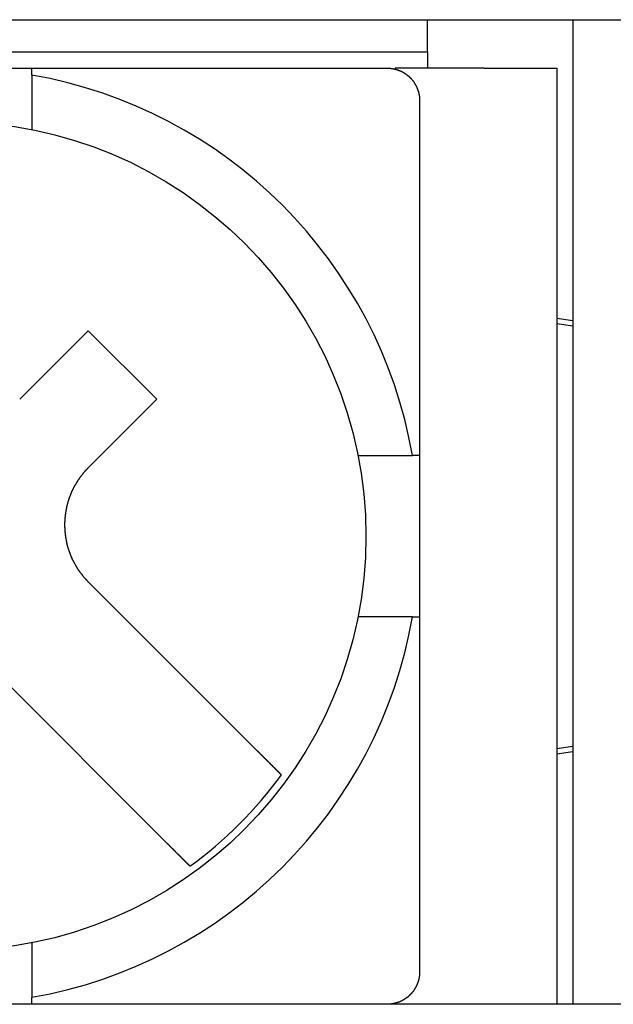
# Model space of a CAD drawing. Extents: x 74 to 371, y 27 to 269.
# Drawn here: x 319 to 323, y 172 to 179 of the extents above; entities that cross this region are included whole.
import ezdxf

# ---------------------------------------------------------------- set-up
doc = ezdxf.new("R2010")
doc.units = 0
doc.layers.add('VISIBLE__ISO_', color=7, linetype='CONTINUOUS')

msp = doc.modelspace()

# ---------------------------------------------------------------- linework, layer by layer
at = {"layer": 'VISIBLE__ISO_'}
for p, q in [((308.9531, 178.5088), (352.5531, 178.5088)), ((321.3531, 178.3088), (321.3531, 178.5088)), ((322.2531, 178.5088), (322.2531, 172.4088)), ((315.1531, 178.3088), (321.3531, 178.3088)), ((321.3531, 178.3088), (321.3531, 178.2088)), ((317.9031, 178.2088), (318.9031, 178.2088)), ((321.1531, 178.2088), (321.1531, 178.2025)), ((321.7031, 178.2088), (321.1531, 178.2088)), ((321.7031, 178.2088), (322.1531, 178.2088)), ((322.1531, 178.2088), (322.1531, 172.4088)), ((318.9031, 178.1654), (318.9031, 177.8277)), ((322.1531, 176.6588), (322.2531, 176.6445)), ((322.2531, 176.6101), (322.1531, 176.6244)), ((319.2517, 176.5816), (318.8274, 176.1573)), ((319.6759, 176.1573), (319.2517, 176.5816)), ((319.2517, 175.7331), (319.6759, 176.1573)), ((320.922, 175.8088), (321.2597, 175.8088)), ((321.3031, 175.8088), (321.3031, 174.8088)), ((320.2942, 173.9835), (319.2517, 175.026)), ((321.2597, 174.8088), (320.922, 174.8088)), ((318.686, 174.4603), (319.7285, 173.4178)), ((322.1531, 173.9932), (322.2531, 174.0075)), ((322.2531, 173.9731), (322.1531, 173.9588)), ((320.4426, 173.8351), (320.4475, 173.8301)), ((319.8818, 173.2644), (319.8769, 173.2694)), ((318.9031, 172.7899), (318.9031, 172.4522)), ((352.5531, 172.4088), (308.9531, 172.4088)), ((321.1531, 172.4152), (321.1531, 172.4088))]:
    msp.add_line(p, q, dxfattribs=at)
for points in [[(318.903, 178.209, 0), (318.924, 178.209, 0), (318.944, 178.209, 0), (318.965, 178.209, 0), (318.986, 178.209, 0), (319.006, 178.209, 0), (319.027, 178.209, 0), (319.048, 178.209, 0), (319.068, 178.209, 0), (319.089, 178.209, 0), (319.11, 178.209, 0), (319.131, 178.209, 0), (319.151, 178.209, 0), (319.172, 178.209, 0), (319.193, 178.209, 0), (319.214, 178.209, 0), (319.235, 178.209, 0), (319.256, 178.209, 0), (319.277, 178.209, 0), (319.297, 178.209, 0), (319.318, 178.209, 0), (319.339, 178.209, 0), (319.361, 178.209, 0), (319.382, 178.209, 0), (319.403, 178.209, 0), (319.424, 178.209, 0), (319.445, 178.209, 0), (319.466, 178.209, 0), (319.488, 178.209, 0), (319.509, 178.209, 0), (319.531, 178.209, 0), (319.552, 178.209, 0), (319.574, 178.209, 0), (319.595, 178.209, 0), (319.617, 178.209, 0), (319.638, 178.209, 0), (319.66, 178.209, 0), (319.682, 178.209, 0), (319.704, 178.209, 0), (319.726, 178.209, 0), (319.748, 178.209, 0), (319.77, 178.209, 0), (319.792, 178.209, 0), (319.814, 178.209, 0), (319.836, 178.209, 0), (319.858, 178.209, 0), (319.881, 178.209, 0), (319.903, 178.209, 0), (319.926, 178.209, 0), (319.948, 178.209, 0), (319.971, 178.209, 0), (319.994, 178.209, 0), (320.017, 178.209, 0), (320.039, 178.209, 0), (320.062, 178.209, 0), (320.086, 178.209, 0), (320.109, 178.209, 0), (320.132, 178.209, 0), (320.155, 178.209, 0), (320.179, 178.209, 0), (320.202, 178.209, 0), (320.226, 178.209, 0), (320.25, 178.209, 0), (320.274, 178.209, 0), (320.298, 178.209, 0), (320.322, 178.209, 0), (320.346, 178.209, 0), (320.37, 178.209, 0), (320.395, 178.209, 0), (320.419, 178.209, 0), (320.444, 178.209, 0), (320.468, 178.209, 0), (320.493, 178.209, 0), (320.518, 178.209, 0), (320.543, 178.209, 0), (320.569, 178.209, 0), (320.594, 178.209, 0), (320.619, 178.209, 0), (320.645, 178.209, 0), (320.671, 178.209, 0), (320.697, 178.209, 0), (320.723, 178.209, 0), (320.749, 178.209, 0), (320.775, 178.209, 0), (320.802, 178.209, 0), (320.828, 178.209, 0), (320.855, 178.209, 0), (320.882, 178.209, 0), (320.909, 178.209, 0), (320.936, 178.209, 0), (320.964, 178.209, 0), (320.991, 178.209, 0), (321.019, 178.209, 0), (321.047, 178.209, 0), (321.075, 178.209, 0), (321.103, 178.209, 0)], [(318.903, 178.165, 0), (318.903, 178.166, 0), (318.903, 178.166, 0), (318.903, 178.167, 0), (318.903, 178.167, 0), (318.903, 178.168, 0), (318.903, 178.168, 0), (318.903, 178.169, 0), (318.903, 178.169, 0), (318.903, 178.169, 0), (318.903, 178.17, 0), (318.903, 178.17, 0), (318.903, 178.171, 0), (318.903, 178.171, 0), (318.903, 178.172, 0), (318.903, 178.172, 0), (318.903, 178.173, 0), (318.903, 178.173, 0), (318.903, 178.174, 0), (318.903, 178.174, 0), (318.903, 178.174, 0), (318.903, 178.175, 0), (318.903, 178.175, 0), (318.903, 178.176, 0), (318.903, 178.176, 0), (318.903, 178.177, 0), (318.903, 178.177, 0), (318.903, 178.178, 0), (318.903, 178.178, 0), (318.903, 178.179, 0), (318.903, 178.179, 0), (318.903, 178.179, 0), (318.903, 178.18, 0), (318.903, 178.18, 0), (318.903, 178.181, 0), (318.903, 178.181, 0), (318.903, 178.182, 0), (318.903, 178.182, 0), (318.903, 178.183, 0), (318.903, 178.183, 0), (318.903, 178.184, 0), (318.903, 178.184, 0), (318.903, 178.185, 0), (318.903, 178.185, 0), (318.903, 178.185, 0), (318.903, 178.186, 0), (318.903, 178.186, 0), (318.903, 178.187, 0), (318.903, 178.187, 0), (318.903, 178.188, 0), (318.903, 178.188, 0), (318.903, 178.189, 0), (318.903, 178.189, 0), (318.903, 178.19, 0), (318.903, 178.19, 0), (318.903, 178.19, 0), (318.903, 178.191, 0), (318.903, 178.191, 0), (318.903, 178.192, 0), (318.903, 178.192, 0), (318.903, 178.193, 0), (318.903, 178.193, 0), (318.903, 178.194, 0), (318.903, 178.194, 0), (318.903, 178.195, 0), (318.903, 178.195, 0), (318.903, 178.195, 0), (318.903, 178.196, 0), (318.903, 178.196, 0), (318.903, 178.197, 0), (318.903, 178.197, 0), (318.903, 178.198, 0), (318.903, 178.198, 0), (318.903, 178.199, 0), (318.903, 178.199, 0), (318.903, 178.2, 0), (318.903, 178.2, 0), (318.903, 178.201, 0), (318.903, 178.201, 0), (318.903, 178.201, 0), (318.903, 178.202, 0), (318.903, 178.202, 0), (318.903, 178.203, 0), (318.903, 178.203, 0), (318.903, 178.204, 0), (318.903, 178.204, 0), (318.903, 178.205, 0), (318.903, 178.205, 0), (318.903, 178.206, 0), (318.903, 178.206, 0), (318.903, 178.207, 0), (318.903, 178.207, 0), (318.903, 178.207, 0), (318.903, 178.208, 0), (318.903, 178.208, 0), (318.903, 178.209, 0)], [(321.103, 178.209, 0), (321.104, 178.209, 0), (321.105, 178.209, 0), (321.106, 178.209, 0), (321.107, 178.209, 0), (321.108, 178.209, 0), (321.109, 178.209, 0), (321.11, 178.209, 0), (321.111, 178.209, 0), (321.112, 178.209, 0), (321.113, 178.209, 0), (321.114, 178.209, 0), (321.115, 178.208, 0), (321.116, 178.208, 0), (321.116, 178.208, 0), (321.117, 178.208, 0), (321.118, 178.208, 0), (321.119, 178.208, 0), (321.12, 178.208, 0), (321.121, 178.208, 0), (321.122, 178.208, 0), (321.123, 178.208, 0), (321.124, 178.208, 0), (321.125, 178.208, 0), (321.126, 178.207, 0), (321.127, 178.207, 0), (321.128, 178.207, 0), (321.129, 178.207, 0), (321.13, 178.207, 0), (321.131, 178.207, 0), (321.132, 178.207, 0), (321.133, 178.207, 0), (321.134, 178.206, 0), (321.135, 178.206, 0), (321.136, 178.206, 0), (321.137, 178.206, 0), (321.138, 178.206, 0), (321.139, 178.206, 0), (321.14, 178.205, 0), (321.141, 178.205, 0), (321.142, 178.205, 0), (321.143, 178.205, 0), (321.144, 178.205, 0), (321.145, 178.204, 0), (321.146, 178.204, 0), (321.147, 178.204, 0), (321.147, 178.204, 0), (321.148, 178.204, 0), (321.149, 178.203, 0), (321.15, 178.203, 0), (321.151, 178.203, 0), (321.152, 178.203, 0), (321.153, 178.202, 0), (321.154, 178.202, 0), (321.155, 178.202, 0), (321.156, 178.202, 0), (321.157, 178.201, 0), (321.158, 178.201, 0), (321.159, 178.201, 0), (321.16, 178.201, 0), (321.161, 178.2, 0), (321.162, 178.2, 0), (321.163, 178.2, 0), (321.164, 178.199, 0), (321.165, 178.199, 0), (321.166, 178.199, 0), (321.167, 178.198, 0), (321.168, 178.198, 0), (321.169, 178.198, 0), (321.17, 178.197, 0), (321.17, 178.197, 0), (321.171, 178.197, 0), (321.172, 178.196, 0), (321.173, 178.196, 0), (321.174, 178.196, 0), (321.175, 178.195, 0), (321.176, 178.195, 0), (321.177, 178.195, 0), (321.178, 178.194, 0), (321.179, 178.194, 0), (321.18, 178.194, 0), (321.181, 178.193, 0), (321.182, 178.193, 0), (321.183, 178.192, 0), (321.183, 178.192, 0), (321.184, 178.192, 0), (321.185, 178.191, 0), (321.186, 178.191, 0), (321.187, 178.19, 0), (321.188, 178.19, 0), (321.189, 178.189, 0), (321.19, 178.189, 0), (321.191, 178.189, 0), (321.192, 178.188, 0), (321.193, 178.188, 0), (321.193, 178.187, 0), (321.194, 178.187, 0), (321.195, 178.186, 0), (321.196, 178.186, 0), (321.197, 178.185, 0), (321.198, 178.185, 0), (321.199, 178.184, 0), (321.2, 178.184, 0), (321.2, 178.183, 0), (321.201, 178.183, 0), (321.202, 178.182, 0), (321.203, 178.182, 0), (321.204, 178.181, 0), (321.205, 178.181, 0), (321.206, 178.18, 0), (321.207, 178.18, 0), (321.207, 178.179, 0), (321.208, 178.179, 0), (321.209, 178.178, 0), (321.21, 178.178, 0), (321.211, 178.177, 0), (321.212, 178.177, 0), (321.212, 178.176, 0), (321.213, 178.176, 0), (321.214, 178.175, 0), (321.215, 178.175, 0), (321.216, 178.174, 0), (321.217, 178.173, 0), (321.217, 178.173, 0), (321.218, 178.172, 0), (321.219, 178.172, 0), (321.22, 178.171, 0), (321.221, 178.171, 0), (321.221, 178.17, 0), (321.222, 178.169, 0), (321.223, 178.169, 0), (321.224, 178.168, 0), (321.225, 178.168, 0), (321.225, 178.167, 0), (321.226, 178.167, 0), (321.227, 178.166, 0), (321.228, 178.165, 0), (321.228, 178.165, 0), (321.229, 178.164, 0), (321.23, 178.163, 0), (321.231, 178.163, 0), (321.231, 178.162, 0), (321.232, 178.162, 0), (321.233, 178.161, 0), (321.234, 178.16, 0), (321.234, 178.16, 0), (321.235, 178.159, 0), (321.236, 178.158, 0), (321.237, 178.158, 0), (321.237, 178.157, 0), (321.238, 178.157, 0), (321.239, 178.156, 0), (321.239, 178.155, 0), (321.24, 178.155, 0), (321.241, 178.154, 0), (321.241, 178.153, 0), (321.242, 178.153, 0), (321.243, 178.152, 0), (321.244, 178.151, 0), (321.244, 178.151, 0), (321.245, 178.15, 0), (321.246, 178.149, 0), (321.246, 178.149, 0), (321.247, 178.148, 0), (321.248, 178.147, 0), (321.248, 178.146, 0), (321.249, 178.146, 0), (321.25, 178.145, 0), (321.25, 178.144, 0), (321.251, 178.144, 0), (321.251, 178.143, 0), (321.252, 178.142, 0), (321.253, 178.141, 0), (321.253, 178.141, 0), (321.254, 178.14, 0), (321.255, 178.139, 0), (321.255, 178.139, 0), (321.256, 178.138, 0), (321.257, 178.137, 0), (321.257, 178.136, 0), (321.258, 178.136, 0), (321.258, 178.135, 0), (321.259, 178.134, 0), (321.26, 178.133, 0), (321.26, 178.133, 0), (321.261, 178.132, 0), (321.261, 178.131, 0), (321.262, 178.13, 0), (321.263, 178.129, 0), (321.263, 178.129, 0), (321.264, 178.128, 0), (321.264, 178.127, 0), (321.265, 178.126, 0), (321.266, 178.125, 0), (321.266, 178.125, 0), (321.267, 178.124, 0), (321.267, 178.123, 0), (321.268, 178.122, 0), (321.268, 178.121, 0), (321.269, 178.121, 0), (321.269, 178.12, 0), (321.27, 178.119, 0), (321.271, 178.118, 0), (321.271, 178.117, 0), (321.272, 178.116, 0), (321.272, 178.116, 0), (321.273, 178.115, 0), (321.273, 178.114, 0), (321.274, 178.113, 0), (321.274, 178.112, 0), (321.275, 178.111, 0), (321.275, 178.11, 0), (321.276, 178.11, 0), (321.276, 178.109, 0), (321.277, 178.108, 0), (321.277, 178.107, 0), (321.278, 178.106, 0), (321.278, 178.105, 0), (321.279, 178.104, 0), (321.279, 178.104, 0), (321.28, 178.103, 0), (321.28, 178.102, 0), (321.281, 178.101, 0), (321.281, 178.1, 0), (321.282, 178.099, 0), (321.282, 178.098, 0), (321.282, 178.097, 0), (321.283, 178.096, 0), (321.283, 178.096, 0), (321.284, 178.095, 0), (321.284, 178.094, 0), (321.285, 178.093, 0), (321.285, 178.092, 0), (321.285, 178.091, 0), (321.286, 178.09, 0), (321.286, 178.089, 0), (321.287, 178.088, 0), (321.287, 178.087, 0), (321.287, 178.086, 0), (321.288, 178.085, 0), (321.288, 178.085, 0), (321.289, 178.084, 0), (321.289, 178.083, 0), (321.289, 178.082, 0), (321.29, 178.081, 0), (321.29, 178.08, 0), (321.29, 178.079, 0), (321.291, 178.078, 0), (321.291, 178.077, 0), (321.291, 178.076, 0), (321.292, 178.075, 0), (321.292, 178.074, 0), (321.292, 178.073, 0), (321.293, 178.072, 0), (321.293, 178.071, 0), (321.293, 178.07, 0), (321.294, 178.069, 0), (321.294, 178.069, 0), (321.294, 178.068, 0), (321.295, 178.067, 0), (321.295, 178.066, 0), (321.295, 178.065, 0), (321.295, 178.064, 0), (321.296, 178.063, 0), (321.296, 178.062, 0), (321.296, 178.061, 0), (321.296, 178.06, 0), (321.297, 178.059, 0), (321.297, 178.058, 0), (321.297, 178.057, 0), (321.297, 178.056, 0), (321.298, 178.055, 0), (321.298, 178.054, 0), (321.298, 178.053, 0), (321.298, 178.052, 0), (321.299, 178.051, 0), (321.299, 178.05, 0), (321.299, 178.049, 0), (321.299, 178.048, 0), (321.299, 178.047, 0), (321.3, 178.046, 0), (321.3, 178.045, 0), (321.3, 178.044, 0), (321.3, 178.043, 0), (321.3, 178.042, 0), (321.3, 178.042, 0), (321.301, 178.041, 0), (321.301, 178.04, 0), (321.301, 178.039, 0), (321.301, 178.038, 0), (321.301, 178.037, 0), (321.301, 178.036, 0), (321.301, 178.035, 0), (321.302, 178.034, 0), (321.302, 178.033, 0), (321.302, 178.032, 0), (321.302, 178.031, 0), (321.302, 178.03, 0), (321.302, 178.029, 0), (321.302, 178.028, 0), (321.302, 178.027, 0), (321.302, 178.026, 0), (321.302, 178.025, 0), (321.303, 178.024, 0), (321.303, 178.023, 0), (321.303, 178.022, 0), (321.303, 178.021, 0), (321.303, 178.02, 0), (321.303, 178.019, 0), (321.303, 178.018, 0), (321.303, 178.017, 0), (321.303, 178.016, 0), (321.303, 178.015, 0), (321.303, 178.015, 0), (321.303, 178.014, 0), (321.303, 178.013, 0), (321.303, 178.012, 0), (321.303, 178.011, 0), (321.303, 178.01, 0), (321.303, 178.009, 0)], [(321.303, 178.009, 0), (321.303, 177.981, 0), (321.303, 177.953, 0), (321.303, 177.925, 0), (321.303, 177.897, 0), (321.303, 177.869, 0), (321.303, 177.842, 0), (321.303, 177.815, 0), (321.303, 177.788, 0), (321.303, 177.761, 0), (321.303, 177.734, 0), (321.303, 177.707, 0), (321.303, 177.681, 0), (321.303, 177.655, 0), (321.303, 177.628, 0), (321.303, 177.602, 0), (321.303, 177.577, 0), (321.303, 177.551, 0), (321.303, 177.525, 0), (321.303, 177.5, 0), (321.303, 177.474, 0), (321.303, 177.449, 0), (321.303, 177.424, 0), (321.303, 177.399, 0), (321.303, 177.374, 0), (321.303, 177.349, 0), (321.303, 177.325, 0), (321.303, 177.3, 0), (321.303, 177.276, 0), (321.303, 177.252, 0), (321.303, 177.227, 0), (321.303, 177.203, 0), (321.303, 177.179, 0), (321.303, 177.156, 0), (321.303, 177.132, 0), (321.303, 177.108, 0), (321.303, 177.085, 0), (321.303, 177.061, 0), (321.303, 177.038, 0), (321.303, 177.014, 0), (321.303, 176.991, 0), (321.303, 176.968, 0), (321.303, 176.945, 0), (321.303, 176.922, 0), (321.303, 176.899, 0), (321.303, 176.877, 0), (321.303, 176.854, 0), (321.303, 176.831, 0), (321.303, 176.809, 0), (321.303, 176.786, 0), (321.303, 176.764, 0), (321.303, 176.742, 0), (321.303, 176.719, 0), (321.303, 176.697, 0), (321.303, 176.675, 0), (321.303, 176.653, 0), (321.303, 176.631, 0), (321.303, 176.609, 0), (321.303, 176.588, 0), (321.303, 176.566, 0), (321.303, 176.544, 0), (321.303, 176.522, 0), (321.303, 176.501, 0), (321.303, 176.479, 0), (321.303, 176.458, 0), (321.303, 176.436, 0), (321.303, 176.415, 0), (321.303, 176.393, 0), (321.303, 176.372, 0), (321.303, 176.351, 0), (321.303, 176.33, 0), (321.303, 176.308, 0), (321.303, 176.287, 0), (321.303, 176.266, 0), (321.303, 176.245, 0), (321.303, 176.224, 0), (321.303, 176.203, 0), (321.303, 176.182, 0), (321.303, 176.161, 0), (321.303, 176.14, 0), (321.303, 176.119, 0), (321.303, 176.099, 0), (321.303, 176.078, 0), (321.303, 176.057, 0), (321.303, 176.036, 0), (321.303, 176.015, 0), (321.303, 175.995, 0), (321.303, 175.974, 0), (321.303, 175.953, 0), (321.303, 175.933, 0), (321.303, 175.912, 0), (321.303, 175.891, 0), (321.303, 175.871, 0), (321.303, 175.85, 0), (321.303, 175.829, 0), (321.303, 175.809, 0)], [(321.303, 175.809, 0), (321.303, 175.809, 0), (321.302, 175.809, 0), (321.302, 175.809, 0), (321.301, 175.809, 0), (321.301, 175.809, 0), (321.3, 175.809, 0), (321.3, 175.809, 0), (321.299, 175.809, 0), (321.299, 175.809, 0), (321.299, 175.809, 0), (321.298, 175.809, 0), (321.298, 175.809, 0), (321.297, 175.809, 0), (321.297, 175.809, 0), (321.296, 175.809, 0), (321.296, 175.809, 0), (321.295, 175.809, 0), (321.295, 175.809, 0), (321.294, 175.809, 0), (321.294, 175.809, 0), (321.293, 175.809, 0), (321.293, 175.809, 0), (321.293, 175.809, 0), (321.292, 175.809, 0), (321.292, 175.809, 0), (321.291, 175.809, 0), (321.291, 175.809, 0), (321.29, 175.809, 0), (321.29, 175.809, 0), (321.289, 175.809, 0), (321.289, 175.809, 0), (321.288, 175.809, 0), (321.288, 175.809, 0), (321.288, 175.809, 0), (321.287, 175.809, 0), (321.287, 175.809, 0), (321.286, 175.809, 0), (321.286, 175.809, 0), (321.285, 175.809, 0), (321.285, 175.809, 0), (321.284, 175.809, 0), (321.284, 175.809, 0), (321.283, 175.809, 0), (321.283, 175.809, 0), (321.282, 175.809, 0), (321.282, 175.809, 0), (321.282, 175.809, 0), (321.281, 175.809, 0), (321.281, 175.809, 0), (321.28, 175.809, 0), (321.28, 175.809, 0), (321.279, 175.809, 0), (321.279, 175.809, 0), (321.278, 175.809, 0), (321.278, 175.809, 0), (321.277, 175.809, 0), (321.277, 175.809, 0), (321.277, 175.809, 0), (321.276, 175.809, 0), (321.276, 175.809, 0), (321.275, 175.809, 0), (321.275, 175.809, 0), (321.274, 175.809, 0), (321.274, 175.809, 0), (321.273, 175.809, 0), (321.273, 175.809, 0), (321.272, 175.809, 0), (321.272, 175.809, 0), (321.272, 175.809, 0), (321.271, 175.809, 0), (321.271, 175.809, 0), (321.27, 175.809, 0), (321.27, 175.809, 0), (321.269, 175.809, 0), (321.269, 175.809, 0), (321.268, 175.809, 0), (321.268, 175.809, 0), (321.267, 175.809, 0), (321.267, 175.809, 0), (321.267, 175.809, 0), (321.266, 175.809, 0), (321.266, 175.809, 0), (321.265, 175.809, 0), (321.265, 175.809, 0), (321.264, 175.809, 0), (321.264, 175.809, 0), (321.263, 175.809, 0), (321.263, 175.809, 0), (321.262, 175.809, 0), (321.262, 175.809, 0), (321.262, 175.809, 0), (321.261, 175.809, 0), (321.261, 175.809, 0), (321.26, 175.809, 0), (321.26, 175.809, 0)], [(319.252, 175.733, 0), (319.25, 175.731, 0), (319.248, 175.73, 0), (319.247, 175.728, 0), (319.245, 175.726, 0), (319.243, 175.725, 0), (319.242, 175.723, 0), (319.24, 175.721, 0), (319.239, 175.72, 0), (319.237, 175.718, 0), (319.235, 175.716, 0), (319.234, 175.714, 0), (319.232, 175.712, 0), (319.231, 175.711, 0), (319.229, 175.709, 0), (319.228, 175.707, 0), (319.226, 175.705, 0), (319.224, 175.703, 0), (319.223, 175.702, 0), (319.221, 175.7, 0), (319.22, 175.698, 0), (319.218, 175.696, 0), (319.217, 175.694, 0), (319.215, 175.692, 0), (319.214, 175.69, 0), (319.212, 175.688, 0), (319.211, 175.687, 0), (319.209, 175.685, 0), (319.208, 175.683, 0), (319.206, 175.681, 0), (319.205, 175.679, 0), (319.203, 175.677, 0), (319.202, 175.675, 0), (319.2, 175.673, 0), (319.199, 175.671, 0), (319.198, 175.669, 0), (319.196, 175.667, 0), (319.195, 175.665, 0), (319.193, 175.663, 0), (319.192, 175.661, 0), (319.191, 175.659, 0), (319.189, 175.657, 0), (319.188, 175.655, 0), (319.187, 175.653, 0), (319.185, 175.651, 0), (319.184, 175.648, 0), (319.183, 175.646, 0), (319.181, 175.644, 0), (319.18, 175.642, 0), (319.179, 175.64, 0), (319.177, 175.638, 0), (319.176, 175.636, 0), (319.175, 175.634, 0), (319.174, 175.632, 0), (319.172, 175.629, 0), (319.171, 175.627, 0), (319.17, 175.625, 0), (319.169, 175.623, 0), (319.167, 175.621, 0), (319.166, 175.619, 0), (319.165, 175.616, 0), (319.164, 175.614, 0), (319.163, 175.612, 0), (319.161, 175.61, 0), (319.16, 175.608, 0), (319.159, 175.605, 0), (319.158, 175.603, 0), (319.157, 175.601, 0), (319.156, 175.599, 0), (319.155, 175.596, 0), (319.154, 175.594, 0), (319.153, 175.592, 0), (319.152, 175.59, 0), (319.15, 175.587, 0), (319.149, 175.585, 0), (319.148, 175.583, 0), (319.147, 175.58, 0), (319.146, 175.578, 0), (319.145, 175.576, 0), (319.144, 175.574, 0), (319.143, 175.571, 0), (319.142, 175.569, 0), (319.142, 175.567, 0), (319.141, 175.564, 0), (319.14, 175.562, 0), (319.139, 175.56, 0), (319.138, 175.557, 0), (319.137, 175.555, 0), (319.136, 175.553, 0), (319.135, 175.55, 0), (319.134, 175.548, 0), (319.134, 175.545, 0), (319.133, 175.543, 0), (319.132, 175.541, 0), (319.131, 175.538, 0), (319.13, 175.536, 0), (319.13, 175.534, 0), (319.129, 175.531, 0), (319.128, 175.529, 0), (319.127, 175.526, 0), (319.127, 175.524, 0), (319.126, 175.522, 0), (319.125, 175.519, 0), (319.125, 175.517, 0), (319.124, 175.514, 0), (319.123, 175.512, 0), (319.123, 175.51, 0), (319.122, 175.507, 0), (319.121, 175.505, 0), (319.121, 175.502, 0), (319.12, 175.5, 0), (319.119, 175.498, 0), (319.119, 175.495, 0), (319.118, 175.493, 0), (319.118, 175.49, 0), (319.117, 175.488, 0), (319.117, 175.485, 0), (319.116, 175.483, 0), (319.116, 175.48, 0), (319.115, 175.478, 0), (319.115, 175.476, 0), (319.114, 175.473, 0), (319.114, 175.471, 0), (319.113, 175.468, 0), (319.113, 175.466, 0), (319.112, 175.463, 0), (319.112, 175.461, 0), (319.112, 175.459, 0), (319.111, 175.456, 0), (319.111, 175.454, 0), (319.111, 175.451, 0), (319.11, 175.449, 0), (319.11, 175.446, 0), (319.109, 175.444, 0), (319.109, 175.441, 0), (319.109, 175.439, 0), (319.109, 175.437, 0), (319.108, 175.434, 0), (319.108, 175.432, 0), (319.108, 175.429, 0), (319.108, 175.427, 0), (319.107, 175.424, 0), (319.107, 175.422, 0), (319.107, 175.42, 0), (319.107, 175.417, 0), (319.107, 175.415, 0), (319.106, 175.412, 0), (319.106, 175.41, 0), (319.106, 175.408, 0), (319.106, 175.405, 0), (319.106, 175.403, 0), (319.106, 175.4, 0), (319.106, 175.398, 0), (319.105, 175.395, 0), (319.105, 175.393, 0), (319.105, 175.391, 0), (319.105, 175.388, 0), (319.105, 175.386, 0), (319.105, 175.384, 0), (319.105, 175.381, 0), (319.105, 175.379, 0), (319.105, 175.376, 0), (319.105, 175.374, 0), (319.105, 175.372, 0), (319.105, 175.369, 0), (319.105, 175.367, 0), (319.105, 175.364, 0), (319.106, 175.362, 0), (319.106, 175.36, 0), (319.106, 175.357, 0), (319.106, 175.355, 0), (319.106, 175.352, 0), (319.106, 175.35, 0), (319.106, 175.348, 0), (319.106, 175.345, 0), (319.107, 175.343, 0), (319.107, 175.34, 0), (319.107, 175.338, 0), (319.107, 175.335, 0), (319.107, 175.333, 0), (319.108, 175.331, 0), (319.108, 175.328, 0), (319.108, 175.326, 0), (319.108, 175.323, 0), (319.109, 175.321, 0), (319.109, 175.318, 0), (319.109, 175.316, 0), (319.11, 175.314, 0), (319.11, 175.311, 0), (319.11, 175.309, 0), (319.111, 175.306, 0), (319.111, 175.304, 0), (319.111, 175.301, 0), (319.112, 175.299, 0), (319.112, 175.296, 0), (319.113, 175.294, 0), (319.113, 175.292, 0), (319.114, 175.289, 0), (319.114, 175.287, 0), (319.115, 175.284, 0), (319.115, 175.282, 0), (319.115, 175.279, 0), (319.116, 175.277, 0), (319.117, 175.274, 0), (319.117, 175.272, 0), (319.118, 175.27, 0), (319.118, 175.267, 0), (319.119, 175.265, 0), (319.119, 175.262, 0), (319.12, 175.26, 0), (319.12, 175.257, 0), (319.121, 175.255, 0), (319.122, 175.253, 0), (319.122, 175.25, 0), (319.123, 175.248, 0), (319.124, 175.245, 0), (319.124, 175.243, 0), (319.125, 175.241, 0), (319.126, 175.238, 0), (319.126, 175.236, 0), (319.127, 175.233, 0), (319.128, 175.231, 0), (319.129, 175.229, 0), (319.129, 175.226, 0), (319.13, 175.224, 0), (319.131, 175.221, 0), (319.132, 175.219, 0), (319.133, 175.217, 0), (319.133, 175.214, 0), (319.134, 175.212, 0), (319.135, 175.209, 0), (319.136, 175.207, 0), (319.137, 175.205, 0), (319.138, 175.202, 0), (319.139, 175.2, 0), (319.139, 175.198, 0), (319.14, 175.195, 0), (319.141, 175.193, 0), (319.142, 175.191, 0), (319.143, 175.188, 0), (319.144, 175.186, 0), (319.145, 175.184, 0), (319.146, 175.181, 0), (319.147, 175.179, 0), (319.148, 175.177, 0), (319.149, 175.175, 0), (319.15, 175.172, 0), (319.151, 175.17, 0), (319.152, 175.168, 0), (319.153, 175.165, 0), (319.154, 175.163, 0), (319.156, 175.161, 0), (319.157, 175.159, 0), (319.158, 175.156, 0), (319.159, 175.154, 0), (319.16, 175.152, 0), (319.161, 175.15, 0), (319.162, 175.148, 0), (319.164, 175.145, 0), (319.165, 175.143, 0), (319.166, 175.141, 0), (319.167, 175.139, 0), (319.168, 175.137, 0), (319.17, 175.134, 0), (319.171, 175.132, 0), (319.172, 175.13, 0), (319.173, 175.128, 0), (319.175, 175.126, 0), (319.176, 175.124, 0), (319.177, 175.121, 0), (319.178, 175.119, 0), (319.18, 175.117, 0), (319.181, 175.115, 0), (319.182, 175.113, 0), (319.184, 175.111, 0), (319.185, 175.109, 0), (319.186, 175.107, 0), (319.188, 175.105, 0), (319.189, 175.103, 0), (319.19, 175.101, 0), (319.192, 175.098, 0), (319.193, 175.096, 0), (319.195, 175.094, 0), (319.196, 175.092, 0), (319.197, 175.09, 0), (319.199, 175.088, 0), (319.2, 175.086, 0), (319.202, 175.084, 0), (319.203, 175.082, 0), (319.205, 175.08, 0), (319.206, 175.078, 0), (319.208, 175.077, 0), (319.209, 175.075, 0), (319.211, 175.073, 0), (319.212, 175.071, 0), (319.214, 175.069, 0), (319.215, 175.067, 0), (319.217, 175.065, 0), (319.218, 175.063, 0), (319.22, 175.061, 0), (319.221, 175.059, 0), (319.223, 175.058, 0), (319.224, 175.056, 0), (319.226, 175.054, 0), (319.227, 175.052, 0), (319.229, 175.05, 0), (319.231, 175.048, 0), (319.232, 175.047, 0), (319.234, 175.045, 0), (319.235, 175.043, 0), (319.237, 175.041, 0), (319.239, 175.04, 0), (319.24, 175.038, 0), (319.242, 175.036, 0), (319.243, 175.034, 0), (319.245, 175.033, 0), (319.247, 175.031, 0), (319.248, 175.029, 0), (319.25, 175.028, 0), (319.252, 175.026, 0)], [(321.26, 174.809, 0), (321.26, 174.809, 0), (321.261, 174.809, 0), (321.261, 174.809, 0), (321.262, 174.809, 0), (321.262, 174.809, 0), (321.262, 174.809, 0), (321.263, 174.809, 0), (321.263, 174.809, 0), (321.264, 174.809, 0), (321.264, 174.809, 0), (321.265, 174.809, 0), (321.265, 174.809, 0), (321.266, 174.809, 0), (321.266, 174.809, 0), (321.267, 174.809, 0), (321.267, 174.809, 0), (321.267, 174.809, 0), (321.268, 174.809, 0), (321.268, 174.809, 0), (321.269, 174.809, 0), (321.269, 174.809, 0), (321.27, 174.809, 0), (321.27, 174.809, 0), (321.271, 174.809, 0), (321.271, 174.809, 0), (321.272, 174.809, 0), (321.272, 174.809, 0), (321.272, 174.809, 0), (321.273, 174.809, 0), (321.273, 174.809, 0), (321.274, 174.809, 0), (321.274, 174.809, 0), (321.275, 174.809, 0), (321.275, 174.809, 0), (321.276, 174.809, 0), (321.276, 174.809, 0), (321.277, 174.809, 0), (321.277, 174.809, 0), (321.277, 174.809, 0), (321.278, 174.809, 0), (321.278, 174.809, 0), (321.279, 174.809, 0), (321.279, 174.809, 0), (321.28, 174.809, 0), (321.28, 174.809, 0), (321.281, 174.809, 0), (321.281, 174.809, 0), (321.282, 174.809, 0), (321.282, 174.809, 0), (321.282, 174.809, 0), (321.283, 174.809, 0), (321.283, 174.809, 0), (321.284, 174.809, 0), (321.284, 174.809, 0), (321.285, 174.809, 0), (321.285, 174.809, 0), (321.286, 174.809, 0), (321.286, 174.809, 0), (321.287, 174.809, 0), (321.287, 174.809, 0), (321.288, 174.809, 0), (321.288, 174.809, 0), (321.288, 174.809, 0), (321.289, 174.809, 0), (321.289, 174.809, 0), (321.29, 174.809, 0), (321.29, 174.809, 0), (321.291, 174.809, 0), (321.291, 174.809, 0), (321.292, 174.809, 0), (321.292, 174.809, 0), (321.293, 174.809, 0), (321.293, 174.809, 0), (321.293, 174.809, 0), (321.294, 174.809, 0), (321.294, 174.809, 0), (321.295, 174.809, 0), (321.295, 174.809, 0), (321.296, 174.809, 0), (321.296, 174.809, 0), (321.297, 174.809, 0), (321.297, 174.809, 0), (321.298, 174.809, 0), (321.298, 174.809, 0), (321.299, 174.809, 0), (321.299, 174.809, 0), (321.299, 174.809, 0), (321.3, 174.809, 0), (321.3, 174.809, 0), (321.301, 174.809, 0), (321.301, 174.809, 0), (321.302, 174.809, 0), (321.302, 174.809, 0), (321.303, 174.809, 0), (321.303, 174.809, 0)], [(321.303, 174.809, 0), (321.303, 174.788, 0), (321.303, 174.768, 0), (321.303, 174.747, 0), (321.303, 174.726, 0), (321.303, 174.706, 0), (321.303, 174.685, 0), (321.303, 174.664, 0), (321.303, 174.644, 0), (321.303, 174.623, 0), (321.303, 174.602, 0), (321.303, 174.581, 0), (321.303, 174.561, 0), (321.303, 174.54, 0), (321.303, 174.519, 0), (321.303, 174.498, 0), (321.303, 174.477, 0), (321.303, 174.456, 0), (321.303, 174.435, 0), (321.303, 174.414, 0), (321.303, 174.393, 0), (321.303, 174.372, 0), (321.303, 174.351, 0), (321.303, 174.33, 0), (321.303, 174.309, 0), (321.303, 174.288, 0), (321.303, 174.267, 0), (321.303, 174.245, 0), (321.303, 174.224, 0), (321.303, 174.203, 0), (321.303, 174.181, 0), (321.303, 174.16, 0), (321.303, 174.138, 0), (321.303, 174.117, 0), (321.303, 174.095, 0), (321.303, 174.074, 0), (321.303, 174.052, 0), (321.303, 174.03, 0), (321.303, 174.008, 0), (321.303, 173.986, 0), (321.303, 173.964, 0), (321.303, 173.942, 0), (321.303, 173.92, 0), (321.303, 173.898, 0), (321.303, 173.876, 0), (321.303, 173.854, 0), (321.303, 173.831, 0), (321.303, 173.809, 0), (321.303, 173.786, 0), (321.303, 173.764, 0), (321.303, 173.741, 0), (321.303, 173.718, 0), (321.303, 173.695, 0), (321.303, 173.672, 0), (321.303, 173.649, 0), (321.303, 173.626, 0), (321.303, 173.603, 0), (321.303, 173.58, 0), (321.303, 173.557, 0), (321.303, 173.533, 0), (321.303, 173.51, 0), (321.303, 173.486, 0), (321.303, 173.462, 0), (321.303, 173.438, 0), (321.303, 173.414, 0), (321.303, 173.39, 0), (321.303, 173.366, 0), (321.303, 173.342, 0), (321.303, 173.317, 0), (321.303, 173.293, 0), (321.303, 173.268, 0), (321.303, 173.243, 0), (321.303, 173.219, 0), (321.303, 173.194, 0), (321.303, 173.169, 0), (321.303, 173.143, 0), (321.303, 173.118, 0), (321.303, 173.092, 0), (321.303, 173.067, 0), (321.303, 173.041, 0), (321.303, 173.015, 0), (321.303, 172.989, 0), (321.303, 172.963, 0), (321.303, 172.937, 0), (321.303, 172.91, 0), (321.303, 172.884, 0), (321.303, 172.857, 0), (321.303, 172.83, 0), (321.303, 172.803, 0), (321.303, 172.776, 0), (321.303, 172.748, 0), (321.303, 172.721, 0), (321.303, 172.693, 0), (321.303, 172.665, 0), (321.303, 172.637, 0), (321.303, 172.609, 0)], [(320.294, 173.983, 0), (320.295, 173.982, 0), (320.296, 173.982, 0), (320.297, 173.981, 0), (320.298, 173.98, 0), (320.299, 173.979, 0), (320.3, 173.978, 0), (320.301, 173.977, 0), (320.302, 173.976, 0), (320.303, 173.975, 0), (320.304, 173.974, 0), (320.305, 173.973, 0), (320.306, 173.972, 0), (320.307, 173.971, 0), (320.308, 173.97, 0), (320.309, 173.969, 0), (320.31, 173.968, 0), (320.311, 173.967, 0), (320.312, 173.966, 0), (320.313, 173.965, 0), (320.314, 173.964, 0), (320.314, 173.963, 0), (320.315, 173.962, 0), (320.316, 173.961, 0), (320.317, 173.96, 0), (320.318, 173.959, 0), (320.319, 173.958, 0), (320.32, 173.958, 0), (320.321, 173.957, 0), (320.322, 173.956, 0), (320.323, 173.955, 0), (320.324, 173.954, 0), (320.325, 173.953, 0), (320.326, 173.952, 0), (320.327, 173.951, 0), (320.328, 173.95, 0), (320.328, 173.949, 0), (320.329, 173.948, 0), (320.33, 173.947, 0), (320.331, 173.947, 0), (320.332, 173.946, 0), (320.333, 173.945, 0), (320.334, 173.944, 0), (320.335, 173.943, 0), (320.336, 173.942, 0), (320.336, 173.941, 0), (320.337, 173.94, 0), (320.338, 173.939, 0), (320.339, 173.939, 0), (320.34, 173.938, 0), (320.341, 173.937, 0), (320.342, 173.936, 0), (320.342, 173.935, 0), (320.343, 173.934, 0), (320.344, 173.933, 0), (320.345, 173.933, 0), (320.346, 173.932, 0), (320.347, 173.931, 0), (320.347, 173.93, 0), (320.348, 173.929, 0), (320.349, 173.929, 0), (320.35, 173.928, 0), (320.351, 173.927, 0), (320.352, 173.926, 0), (320.352, 173.925, 0), (320.353, 173.925, 0), (320.354, 173.924, 0), (320.355, 173.923, 0), (320.355, 173.922, 0), (320.356, 173.921, 0), (320.357, 173.921, 0), (320.358, 173.92, 0), (320.359, 173.919, 0), (320.359, 173.918, 0), (320.36, 173.918, 0), (320.361, 173.917, 0), (320.361, 173.916, 0), (320.362, 173.915, 0), (320.363, 173.915, 0), (320.364, 173.914, 0), (320.364, 173.913, 0), (320.365, 173.912, 0), (320.366, 173.912, 0), (320.367, 173.911, 0), (320.367, 173.91, 0), (320.368, 173.91, 0), (320.369, 173.909, 0), (320.37, 173.908, 0), (320.37, 173.907, 0), (320.371, 173.907, 0), (320.372, 173.906, 0), (320.372, 173.905, 0), (320.373, 173.905, 0), (320.374, 173.904, 0), (320.375, 173.903, 0), (320.375, 173.902, 0), (320.376, 173.902, 0), (320.377, 173.901, 0), (320.377, 173.9, 0), (320.378, 173.9, 0), (320.379, 173.899, 0), (320.379, 173.898, 0), (320.38, 173.897, 0), (320.381, 173.897, 0), (320.382, 173.896, 0), (320.382, 173.895, 0), (320.383, 173.895, 0), (320.384, 173.894, 0), (320.384, 173.893, 0), (320.385, 173.893, 0), (320.386, 173.892, 0), (320.386, 173.891, 0), (320.387, 173.891, 0), (320.388, 173.89, 0), (320.388, 173.889, 0), (320.389, 173.889, 0), (320.39, 173.888, 0), (320.39, 173.887, 0), (320.391, 173.887, 0), (320.392, 173.886, 0), (320.392, 173.885, 0), (320.393, 173.885, 0), (320.394, 173.884, 0), (320.394, 173.883, 0), (320.395, 173.883, 0), (320.395, 173.882, 0), (320.396, 173.882, 0), (320.397, 173.881, 0), (320.397, 173.88, 0), (320.398, 173.88, 0), (320.399, 173.879, 0), (320.399, 173.878, 0), (320.4, 173.878, 0), (320.4, 173.877, 0), (320.401, 173.877, 0), (320.402, 173.876, 0), (320.402, 173.875, 0), (320.403, 173.875, 0), (320.403, 173.874, 0), (320.404, 173.874, 0), (320.405, 173.873, 0), (320.405, 173.872, 0), (320.406, 173.872, 0), (320.406, 173.871, 0), (320.407, 173.871, 0), (320.407, 173.87, 0), (320.408, 173.87, 0), (320.408, 173.869, 0), (320.409, 173.869, 0), (320.41, 173.868, 0), (320.41, 173.868, 0), (320.411, 173.867, 0), (320.411, 173.866, 0), (320.412, 173.866, 0), (320.412, 173.865, 0), (320.413, 173.865, 0), (320.413, 173.864, 0), (320.414, 173.864, 0), (320.414, 173.863, 0), (320.415, 173.863, 0), (320.415, 173.862, 0), (320.416, 173.862, 0), (320.416, 173.861, 0), (320.417, 173.861, 0), (320.417, 173.861, 0), (320.418, 173.86, 0), (320.418, 173.86, 0), (320.418, 173.859, 0), (320.419, 173.859, 0), (320.419, 173.858, 0), (320.42, 173.858, 0), (320.42, 173.857, 0), (320.421, 173.857, 0), (320.421, 173.857, 0), (320.421, 173.856, 0), (320.422, 173.856, 0), (320.422, 173.855, 0), (320.423, 173.855, 0), (320.423, 173.855, 0), (320.423, 173.854, 0), (320.424, 173.854, 0), (320.424, 173.853, 0), (320.425, 173.853, 0), (320.425, 173.853, 0), (320.425, 173.852, 0), (320.426, 173.852, 0), (320.426, 173.852, 0), (320.426, 173.851, 0), (320.427, 173.851, 0), (320.427, 173.85, 0), (320.428, 173.85, 0), (320.428, 173.85, 0), (320.428, 173.849, 0), (320.429, 173.849, 0), (320.429, 173.849, 0), (320.429, 173.848, 0), (320.43, 173.848, 0), (320.43, 173.848, 0), (320.43, 173.847, 0), (320.431, 173.847, 0), (320.431, 173.847, 0), (320.431, 173.846, 0), (320.432, 173.846, 0), (320.432, 173.846, 0), (320.432, 173.845, 0), (320.432, 173.845, 0), (320.433, 173.845, 0), (320.433, 173.845, 0), (320.433, 173.844, 0), (320.434, 173.844, 0), (320.434, 173.844, 0), (320.434, 173.843, 0), (320.435, 173.843, 0), (320.435, 173.843, 0), (320.435, 173.843, 0), (320.435, 173.842, 0), (320.436, 173.842, 0), (320.436, 173.842, 0), (320.436, 173.842, 0), (320.436, 173.841, 0), (320.437, 173.841, 0), (320.437, 173.841, 0), (320.437, 173.841, 0), (320.437, 173.84, 0), (320.438, 173.84, 0), (320.438, 173.84, 0), (320.438, 173.84, 0), (320.438, 173.839, 0), (320.438, 173.839, 0), (320.439, 173.839, 0), (320.439, 173.839, 0), (320.439, 173.839, 0), (320.439, 173.838, 0), (320.439, 173.838, 0), (320.44, 173.838, 0), (320.44, 173.838, 0), (320.44, 173.838, 0), (320.44, 173.837, 0), (320.44, 173.837, 0), (320.441, 173.837, 0), (320.441, 173.837, 0), (320.441, 173.837, 0), (320.441, 173.837, 0), (320.441, 173.836, 0), (320.441, 173.836, 0), (320.441, 173.836, 0), (320.442, 173.836, 0), (320.442, 173.836, 0), (320.442, 173.836, 0), (320.442, 173.836, 0), (320.442, 173.836, 0), (320.442, 173.835, 0), (320.442, 173.835, 0), (320.442, 173.835, 0), (320.442, 173.835, 0), (320.443, 173.835, 0)], [(319.877, 173.269, 0), (319.877, 173.269, 0), (319.877, 173.27, 0), (319.877, 173.27, 0), (319.876, 173.27, 0), (319.876, 173.27, 0), (319.876, 173.27, 0), (319.876, 173.27, 0), (319.876, 173.27, 0), (319.876, 173.27, 0), (319.876, 173.27, 0), (319.876, 173.271, 0), (319.875, 173.271, 0), (319.875, 173.271, 0), (319.875, 173.271, 0), (319.875, 173.271, 0), (319.875, 173.271, 0), (319.875, 173.272, 0), (319.875, 173.272, 0), (319.874, 173.272, 0), (319.874, 173.272, 0), (319.874, 173.272, 0), (319.874, 173.272, 0), (319.874, 173.273, 0), (319.873, 173.273, 0), (319.873, 173.273, 0), (319.873, 173.273, 0), (319.873, 173.273, 0), (319.873, 173.274, 0), (319.872, 173.274, 0), (319.872, 173.274, 0), (319.872, 173.274, 0), (319.872, 173.275, 0), (319.871, 173.275, 0), (319.871, 173.275, 0), (319.871, 173.275, 0), (319.871, 173.276, 0), (319.87, 173.276, 0), (319.87, 173.276, 0), (319.87, 173.276, 0), (319.87, 173.277, 0), (319.869, 173.277, 0), (319.869, 173.277, 0), (319.869, 173.277, 0), (319.869, 173.278, 0), (319.868, 173.278, 0), (319.868, 173.278, 0), (319.868, 173.279, 0), (319.867, 173.279, 0), (319.867, 173.279, 0), (319.867, 173.279, 0), (319.866, 173.28, 0), (319.866, 173.28, 0), (319.866, 173.28, 0), (319.866, 173.281, 0), (319.865, 173.281, 0), (319.865, 173.281, 0), (319.865, 173.282, 0), (319.864, 173.282, 0), (319.864, 173.282, 0), (319.864, 173.283, 0), (319.863, 173.283, 0), (319.863, 173.283, 0), (319.863, 173.284, 0), (319.862, 173.284, 0), (319.862, 173.284, 0), (319.861, 173.285, 0), (319.861, 173.285, 0), (319.861, 173.286, 0), (319.86, 173.286, 0), (319.86, 173.286, 0), (319.86, 173.287, 0), (319.859, 173.287, 0), (319.859, 173.287, 0), (319.858, 173.288, 0), (319.858, 173.288, 0), (319.858, 173.289, 0), (319.857, 173.289, 0), (319.857, 173.289, 0), (319.857, 173.29, 0), (319.856, 173.29, 0), (319.856, 173.291, 0), (319.855, 173.291, 0), (319.855, 173.291, 0), (319.854, 173.292, 0), (319.854, 173.292, 0), (319.854, 173.293, 0), (319.853, 173.293, 0), (319.853, 173.294, 0), (319.852, 173.294, 0), (319.852, 173.294, 0), (319.851, 173.295, 0), (319.851, 173.295, 0), (319.85, 173.296, 0), (319.85, 173.296, 0), (319.849, 173.297, 0), (319.849, 173.297, 0), (319.849, 173.298, 0), (319.848, 173.298, 0), (319.848, 173.299, 0), (319.847, 173.299, 0), (319.847, 173.3, 0), (319.846, 173.3, 0), (319.845, 173.301, 0), (319.845, 173.301, 0), (319.844, 173.302, 0), (319.844, 173.302, 0), (319.843, 173.303, 0), (319.843, 173.303, 0), (319.842, 173.304, 0), (319.842, 173.305, 0), (319.841, 173.305, 0), (319.841, 173.306, 0), (319.84, 173.306, 0), (319.839, 173.307, 0), (319.839, 173.307, 0), (319.838, 173.308, 0), (319.838, 173.309, 0), (319.837, 173.309, 0), (319.837, 173.31, 0), (319.836, 173.31, 0), (319.835, 173.311, 0), (319.835, 173.312, 0), (319.834, 173.312, 0), (319.834, 173.313, 0), (319.833, 173.313, 0), (319.832, 173.314, 0), (319.832, 173.315, 0), (319.831, 173.315, 0), (319.83, 173.316, 0), (319.83, 173.316, 0), (319.829, 173.317, 0), (319.829, 173.318, 0), (319.828, 173.318, 0), (319.827, 173.319, 0), (319.827, 173.32, 0), (319.826, 173.32, 0), (319.825, 173.321, 0), (319.825, 173.322, 0), (319.824, 173.322, 0), (319.823, 173.323, 0), (319.823, 173.324, 0), (319.822, 173.324, 0), (319.821, 173.325, 0), (319.821, 173.326, 0), (319.82, 173.326, 0), (319.819, 173.327, 0), (319.819, 173.328, 0), (319.818, 173.328, 0), (319.817, 173.329, 0), (319.817, 173.33, 0), (319.816, 173.33, 0), (319.815, 173.331, 0), (319.814, 173.332, 0), (319.814, 173.332, 0), (319.813, 173.333, 0), (319.812, 173.334, 0), (319.812, 173.335, 0), (319.811, 173.335, 0), (319.81, 173.336, 0), (319.81, 173.337, 0), (319.809, 173.337, 0), (319.808, 173.338, 0), (319.807, 173.339, 0), (319.807, 173.34, 0), (319.806, 173.34, 0), (319.805, 173.341, 0), (319.805, 173.342, 0), (319.804, 173.342, 0), (319.803, 173.343, 0), (319.802, 173.344, 0), (319.802, 173.345, 0), (319.801, 173.345, 0), (319.8, 173.346, 0), (319.799, 173.347, 0), (319.799, 173.348, 0), (319.798, 173.348, 0), (319.797, 173.349, 0), (319.797, 173.35, 0), (319.796, 173.35, 0), (319.795, 173.351, 0), (319.794, 173.352, 0), (319.794, 173.353, 0), (319.793, 173.353, 0), (319.792, 173.354, 0), (319.791, 173.355, 0), (319.791, 173.356, 0), (319.79, 173.356, 0), (319.789, 173.357, 0), (319.788, 173.358, 0), (319.787, 173.359, 0), (319.787, 173.36, 0), (319.786, 173.36, 0), (319.785, 173.361, 0), (319.784, 173.362, 0), (319.783, 173.363, 0), (319.783, 173.364, 0), (319.782, 173.364, 0), (319.781, 173.365, 0), (319.78, 173.366, 0), (319.779, 173.367, 0), (319.778, 173.368, 0), (319.778, 173.369, 0), (319.777, 173.369, 0), (319.776, 173.37, 0), (319.775, 173.371, 0), (319.774, 173.372, 0), (319.773, 173.373, 0), (319.773, 173.374, 0), (319.772, 173.375, 0), (319.771, 173.375, 0), (319.77, 173.376, 0), (319.769, 173.377, 0), (319.768, 173.378, 0), (319.767, 173.379, 0), (319.766, 173.38, 0), (319.765, 173.381, 0), (319.765, 173.382, 0), (319.764, 173.383, 0), (319.763, 173.384, 0), (319.762, 173.384, 0), (319.761, 173.385, 0), (319.76, 173.386, 0), (319.759, 173.387, 0), (319.758, 173.388, 0), (319.757, 173.389, 0), (319.756, 173.39, 0), (319.755, 173.391, 0), (319.754, 173.392, 0), (319.753, 173.393, 0), (319.753, 173.394, 0), (319.752, 173.395, 0), (319.751, 173.396, 0), (319.75, 173.397, 0), (319.749, 173.397, 0), (319.748, 173.398, 0), (319.747, 173.399, 0), (319.746, 173.4, 0), (319.745, 173.401, 0), (319.744, 173.402, 0), (319.743, 173.403, 0), (319.742, 173.404, 0), (319.741, 173.405, 0), (319.74, 173.406, 0), (319.739, 173.407, 0), (319.738, 173.408, 0), (319.737, 173.409, 0), (319.736, 173.41, 0), (319.735, 173.411, 0), (319.734, 173.412, 0), (319.733, 173.413, 0), (319.732, 173.414, 0), (319.731, 173.415, 0), (319.73, 173.416, 0), (319.729, 173.417, 0), (319.728, 173.418, 0)], [(321.303, 172.609, 0), (321.303, 172.608, 0), (321.303, 172.607, 0), (321.303, 172.606, 0), (321.303, 172.605, 0), (321.303, 172.604, 0), (321.303, 172.603, 0), (321.303, 172.602, 0), (321.303, 172.601, 0), (321.303, 172.6, 0), (321.303, 172.599, 0), (321.303, 172.598, 0), (321.303, 172.597, 0), (321.303, 172.596, 0), (321.303, 172.595, 0), (321.303, 172.594, 0), (321.303, 172.594, 0), (321.302, 172.593, 0), (321.302, 172.592, 0), (321.302, 172.591, 0), (321.302, 172.59, 0), (321.302, 172.589, 0), (321.302, 172.588, 0), (321.302, 172.587, 0), (321.302, 172.586, 0), (321.302, 172.585, 0), (321.302, 172.584, 0), (321.301, 172.583, 0), (321.301, 172.582, 0), (321.301, 172.581, 0), (321.301, 172.58, 0), (321.301, 172.579, 0), (321.301, 172.578, 0), (321.301, 172.577, 0), (321.3, 172.576, 0), (321.3, 172.575, 0), (321.3, 172.574, 0), (321.3, 172.573, 0), (321.3, 172.572, 0), (321.3, 172.571, 0), (321.299, 172.57, 0), (321.299, 172.569, 0), (321.299, 172.568, 0), (321.299, 172.567, 0), (321.299, 172.566, 0), (321.298, 172.565, 0), (321.298, 172.564, 0), (321.298, 172.563, 0), (321.298, 172.563, 0), (321.297, 172.562, 0), (321.297, 172.561, 0), (321.297, 172.56, 0), (321.297, 172.559, 0), (321.296, 172.558, 0), (321.296, 172.557, 0), (321.296, 172.556, 0), (321.296, 172.555, 0), (321.295, 172.554, 0), (321.295, 172.553, 0), (321.295, 172.552, 0), (321.295, 172.551, 0), (321.294, 172.55, 0), (321.294, 172.549, 0), (321.294, 172.548, 0), (321.293, 172.547, 0), (321.293, 172.546, 0), (321.293, 172.545, 0), (321.292, 172.544, 0), (321.292, 172.543, 0), (321.292, 172.542, 0), (321.291, 172.541, 0), (321.291, 172.541, 0), (321.291, 172.54, 0), (321.29, 172.539, 0), (321.29, 172.538, 0), (321.29, 172.537, 0), (321.289, 172.536, 0), (321.289, 172.535, 0), (321.289, 172.534, 0), (321.288, 172.533, 0), (321.288, 172.532, 0), (321.287, 172.531, 0), (321.287, 172.53, 0), (321.287, 172.529, 0), (321.286, 172.528, 0), (321.286, 172.528, 0), (321.285, 172.527, 0), (321.285, 172.526, 0), (321.285, 172.525, 0), (321.284, 172.524, 0), (321.284, 172.523, 0), (321.283, 172.522, 0), (321.283, 172.521, 0), (321.282, 172.52, 0), (321.282, 172.519, 0), (321.282, 172.519, 0), (321.281, 172.518, 0), (321.281, 172.517, 0), (321.28, 172.516, 0), (321.28, 172.515, 0), (321.279, 172.514, 0), (321.279, 172.513, 0), (321.278, 172.512, 0), (321.278, 172.511, 0), (321.277, 172.511, 0), (321.277, 172.51, 0), (321.276, 172.509, 0), (321.276, 172.508, 0), (321.275, 172.507, 0), (321.275, 172.506, 0), (321.274, 172.505, 0), (321.274, 172.505, 0), (321.273, 172.504, 0), (321.273, 172.503, 0), (321.272, 172.502, 0), (321.272, 172.501, 0), (321.271, 172.5, 0), (321.271, 172.5, 0), (321.27, 172.499, 0), (321.269, 172.498, 0), (321.269, 172.497, 0), (321.268, 172.496, 0), (321.268, 172.495, 0), (321.267, 172.495, 0), (321.267, 172.494, 0), (321.266, 172.493, 0), (321.266, 172.492, 0), (321.265, 172.491, 0), (321.264, 172.491, 0), (321.264, 172.49, 0), (321.263, 172.489, 0), (321.263, 172.488, 0), (321.262, 172.487, 0), (321.261, 172.487, 0), (321.261, 172.486, 0), (321.26, 172.485, 0), (321.26, 172.484, 0), (321.259, 172.484, 0), (321.258, 172.483, 0), (321.258, 172.482, 0), (321.257, 172.481, 0), (321.257, 172.481, 0), (321.256, 172.48, 0), (321.255, 172.479, 0), (321.255, 172.478, 0), (321.254, 172.478, 0), (321.253, 172.477, 0), (321.253, 172.476, 0), (321.252, 172.475, 0), (321.251, 172.475, 0), (321.251, 172.474, 0), (321.25, 172.473, 0), (321.25, 172.473, 0), (321.249, 172.472, 0), (321.248, 172.471, 0), (321.248, 172.47, 0), (321.247, 172.47, 0), (321.246, 172.469, 0), (321.246, 172.468, 0), (321.245, 172.468, 0), (321.244, 172.467, 0), (321.244, 172.466, 0), (321.243, 172.466, 0), (321.242, 172.465, 0), (321.241, 172.464, 0), (321.241, 172.464, 0), (321.24, 172.463, 0), (321.239, 172.462, 0), (321.239, 172.462, 0), (321.238, 172.461, 0), (321.237, 172.46, 0), (321.237, 172.46, 0), (321.236, 172.459, 0), (321.235, 172.459, 0), (321.234, 172.458, 0), (321.234, 172.457, 0), (321.233, 172.457, 0), (321.232, 172.456, 0), (321.231, 172.455, 0), (321.231, 172.455, 0), (321.23, 172.454, 0), (321.229, 172.454, 0), (321.228, 172.453, 0), (321.228, 172.452, 0), (321.227, 172.452, 0), (321.226, 172.451, 0), (321.225, 172.451, 0), (321.225, 172.45, 0), (321.224, 172.449, 0), (321.223, 172.449, 0), (321.222, 172.448, 0), (321.221, 172.448, 0), (321.221, 172.447, 0), (321.22, 172.446, 0), (321.219, 172.446, 0), (321.218, 172.445, 0), (321.217, 172.445, 0), (321.217, 172.444, 0), (321.216, 172.444, 0), (321.215, 172.443, 0), (321.214, 172.442, 0), (321.213, 172.442, 0), (321.212, 172.441, 0), (321.212, 172.441, 0), (321.211, 172.44, 0), (321.21, 172.44, 0), (321.209, 172.439, 0), (321.208, 172.439, 0), (321.207, 172.438, 0), (321.207, 172.438, 0), (321.206, 172.437, 0), (321.205, 172.437, 0), (321.204, 172.436, 0), (321.203, 172.436, 0), (321.202, 172.435, 0), (321.201, 172.435, 0), (321.2, 172.434, 0), (321.2, 172.434, 0), (321.199, 172.433, 0), (321.198, 172.433, 0), (321.197, 172.432, 0), (321.196, 172.432, 0), (321.195, 172.431, 0), (321.194, 172.431, 0), (321.193, 172.43, 0), (321.193, 172.43, 0), (321.192, 172.429, 0), (321.191, 172.429, 0), (321.19, 172.429, 0), (321.189, 172.428, 0), (321.188, 172.428, 0), (321.187, 172.427, 0), (321.186, 172.427, 0), (321.185, 172.426, 0), (321.184, 172.426, 0), (321.183, 172.426, 0), (321.183, 172.425, 0), (321.182, 172.425, 0), (321.181, 172.424, 0), (321.18, 172.424, 0), (321.179, 172.424, 0), (321.178, 172.423, 0), (321.177, 172.423, 0), (321.176, 172.423, 0), (321.175, 172.422, 0), (321.174, 172.422, 0), (321.173, 172.422, 0), (321.172, 172.421, 0), (321.171, 172.421, 0), (321.17, 172.42, 0), (321.17, 172.42, 0), (321.169, 172.42, 0), (321.168, 172.419, 0), (321.167, 172.419, 0), (321.166, 172.419, 0), (321.165, 172.419, 0), (321.164, 172.418, 0), (321.163, 172.418, 0), (321.162, 172.418, 0), (321.161, 172.417, 0), (321.16, 172.417, 0), (321.159, 172.417, 0), (321.158, 172.417, 0), (321.157, 172.416, 0), (321.156, 172.416, 0), (321.155, 172.416, 0), (321.154, 172.415, 0), (321.153, 172.415, 0), (321.152, 172.415, 0), (321.151, 172.415, 0), (321.15, 172.415, 0), (321.149, 172.414, 0), (321.148, 172.414, 0), (321.147, 172.414, 0), (321.147, 172.414, 0), (321.146, 172.413, 0), (321.145, 172.413, 0), (321.144, 172.413, 0), (321.143, 172.413, 0), (321.142, 172.413, 0), (321.141, 172.412, 0), (321.14, 172.412, 0), (321.139, 172.412, 0), (321.138, 172.412, 0), (321.137, 172.412, 0), (321.136, 172.412, 0), (321.135, 172.411, 0), (321.134, 172.411, 0), (321.133, 172.411, 0), (321.132, 172.411, 0), (321.131, 172.411, 0), (321.13, 172.411, 0), (321.129, 172.411, 0), (321.128, 172.41, 0), (321.127, 172.41, 0), (321.126, 172.41, 0), (321.125, 172.41, 0), (321.124, 172.41, 0), (321.123, 172.41, 0), (321.122, 172.41, 0), (321.121, 172.41, 0), (321.12, 172.41, 0), (321.119, 172.409, 0), (321.118, 172.409, 0), (321.117, 172.409, 0), (321.116, 172.409, 0), (321.116, 172.409, 0), (321.115, 172.409, 0), (321.114, 172.409, 0), (321.113, 172.409, 0), (321.112, 172.409, 0), (321.111, 172.409, 0), (321.11, 172.409, 0), (321.109, 172.409, 0), (321.108, 172.409, 0), (321.107, 172.409, 0), (321.106, 172.409, 0), (321.105, 172.409, 0), (321.104, 172.409, 0), (321.103, 172.409, 0)], [(318.903, 172.409, 0), (318.903, 172.409, 0), (318.903, 172.41, 0), (318.903, 172.41, 0), (318.903, 172.411, 0), (318.903, 172.411, 0), (318.903, 172.412, 0), (318.903, 172.412, 0), (318.903, 172.412, 0), (318.903, 172.413, 0), (318.903, 172.413, 0), (318.903, 172.414, 0), (318.903, 172.414, 0), (318.903, 172.415, 0), (318.903, 172.415, 0), (318.903, 172.416, 0), (318.903, 172.416, 0), (318.903, 172.417, 0), (318.903, 172.417, 0), (318.903, 172.418, 0), (318.903, 172.418, 0), (318.903, 172.418, 0), (318.903, 172.419, 0), (318.903, 172.419, 0), (318.903, 172.42, 0), (318.903, 172.42, 0), (318.903, 172.421, 0), (318.903, 172.421, 0), (318.903, 172.422, 0), (318.903, 172.422, 0), (318.903, 172.423, 0), (318.903, 172.423, 0), (318.903, 172.424, 0), (318.903, 172.424, 0), (318.903, 172.424, 0), (318.903, 172.425, 0), (318.903, 172.425, 0), (318.903, 172.426, 0), (318.903, 172.426, 0), (318.903, 172.427, 0), (318.903, 172.427, 0), (318.903, 172.428, 0), (318.903, 172.428, 0), (318.903, 172.429, 0), (318.903, 172.429, 0), (318.903, 172.429, 0), (318.903, 172.43, 0), (318.903, 172.43, 0), (318.903, 172.431, 0), (318.903, 172.431, 0), (318.903, 172.432, 0), (318.903, 172.432, 0), (318.903, 172.433, 0), (318.903, 172.433, 0), (318.903, 172.434, 0), (318.903, 172.434, 0), (318.903, 172.434, 0), (318.903, 172.435, 0), (318.903, 172.435, 0), (318.903, 172.436, 0), (318.903, 172.436, 0), (318.903, 172.437, 0), (318.903, 172.437, 0), (318.903, 172.438, 0), (318.903, 172.438, 0), (318.903, 172.439, 0), (318.903, 172.439, 0), (318.903, 172.439, 0), (318.903, 172.44, 0), (318.903, 172.44, 0), (318.903, 172.441, 0), (318.903, 172.441, 0), (318.903, 172.442, 0), (318.903, 172.442, 0), (318.903, 172.443, 0), (318.903, 172.443, 0), (318.903, 172.444, 0), (318.903, 172.444, 0), (318.903, 172.445, 0), (318.903, 172.445, 0), (318.903, 172.445, 0), (318.903, 172.446, 0), (318.903, 172.446, 0), (318.903, 172.447, 0), (318.903, 172.447, 0), (318.903, 172.448, 0), (318.903, 172.448, 0), (318.903, 172.449, 0), (318.903, 172.449, 0), (318.903, 172.45, 0), (318.903, 172.45, 0), (318.903, 172.45, 0), (318.903, 172.451, 0), (318.903, 172.451, 0), (318.903, 172.452, 0), (318.903, 172.452, 0)]]:
    msp.add_polyline3d(points, dxfattribs=at)
msp.add_circle((318.4031, 175.3088), 2.568, dxfattribs=at)
for radius, start, end in [(2.9, 9.92819, 80.07181), (2.9, 279.92819, 350.07181), (2.5231, 305.87804, 324.12196)]:
    msp.add_arc((318.4031, 175.3088), radius, start, end, dxfattribs=at)

doc.saveas('drawing.dxf')
